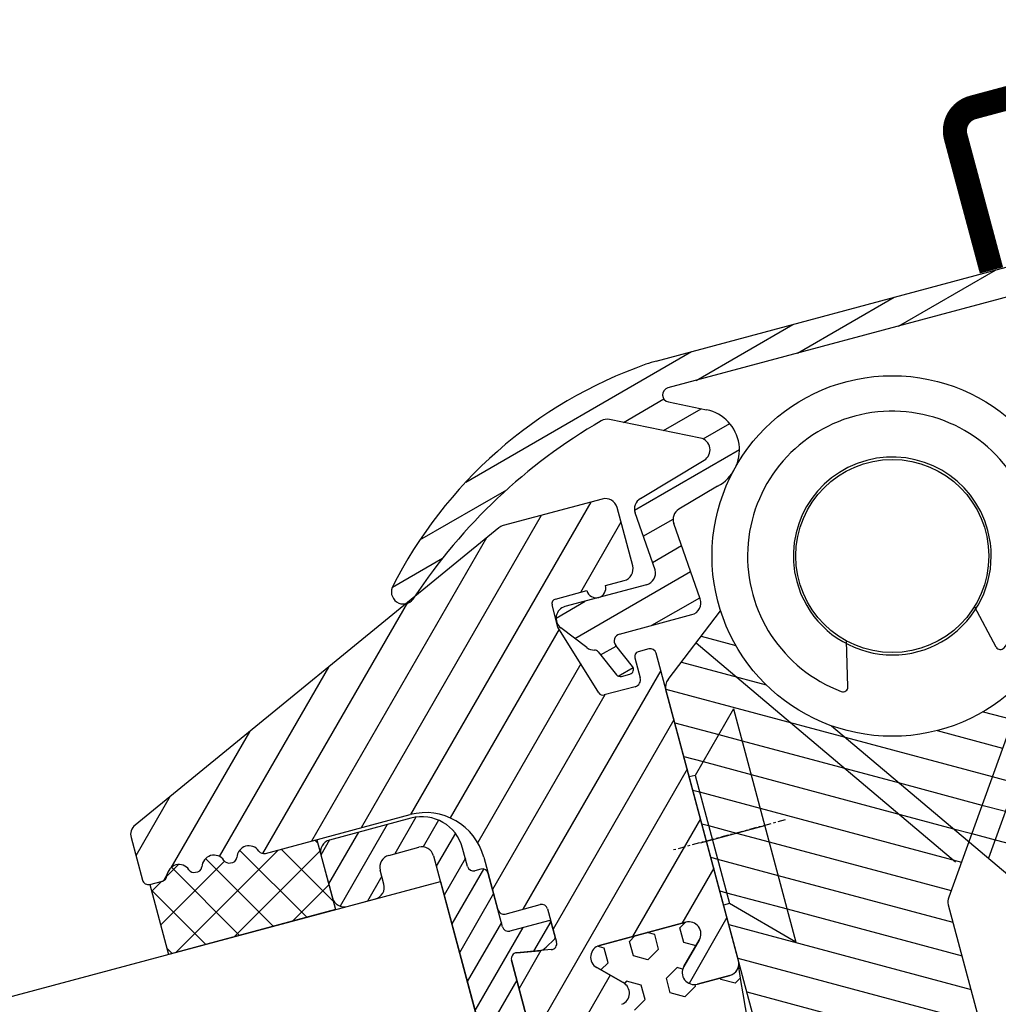
# Model space of a CAD drawing. Units: millimetres. Extents: x 15714 to 16431, y 4801 to 5415.
# Drawn here: x 15893 to 15933, y 5314 to 5355 of the extents above; entities that cross this region are included whole.
import ezdxf

# ---------------------------------------------------------------- set-up
doc = ezdxf.new("R2010")
doc.units = ezdxf.units.MM
doc.linetypes.add('CENTER', pattern=[2, 1.25, -0.25, 0.25, -0.25])
for name, color, linetype in [('A98', 7, 'Continuous'), ('Eindeckung', 8, 'Continuous'), ('Glas', 1, 'Continuous')]:
    doc.layers.add(name, color=color, linetype=linetype)

# ---------------------------------------------------------------- blocks, each defined once
blk = doc.blocks.new('A98 F')
at = {"layer": 'A98'}
for p, q in [((6580.181, 695.515, 0), (6590.626, 698.313, 0)), ((6580.181, 695.515, 0), (6590.626, 698.313, 0)), ((6589.109, 698.313, 0), (6604.344, 698.313, 0)), ((6589.109, 698.313, 0), (6604.344, 698.313, 0)), ((6590.494, 697.113, 0), (6594.973, 698.313, 0)), ((6590.494, 697.113, 0), (6594.973, 698.313, 0)), ((6594.841, 697.113, 0), (6599.319, 698.313, 0)), ((6594.841, 697.113, 0), (6599.319, 698.313, 0)), ((6599.188, 697.113, 0), (6603.666, 698.313, 0)), ((6599.188, 697.113, 0), (6603.666, 698.313, 0)), ((6604.344, 697.113, 0), (6589.288, 697.113, 0)), ((6604.344, 697.113, 0), (6589.288, 697.113, 0)), ((6587.134, 696.213, 0), (6589.004, 696.714, 0)), ((6587.134, 696.213, 0), (6589.004, 696.714, 0)), ((6589.153, 696.545, 0), (6590.6, 695.822, 0)), ((6589.153, 696.545, 0), (6590.6, 695.822, 0)), ((6590.046, 694.757, 0), (6586.612, 696.474, 0)), ((6590.046, 694.757, 0), (6586.612, 696.474, 0)), ((6588.651, 695.455, 0), (6590.398, 695.923, 0)), ((6588.651, 695.455, 0), (6590.398, 695.923, 0)), ((6590.147, 694.691, 0), (6591.38, 695.021, 0)), ((6590.147, 694.691, 0), (6591.38, 695.021, 0)), ((6577.727, 693.692, 0), (6581.74, 694.767, 0)), ((6577.727, 693.692, 0), (6581.74, 694.767, 0)), ((6586.632, 692.584, 0), (6591.488, 693.886, 0)), ((6586.632, 692.584, 0), (6591.488, 693.886, 0)), ((6587, 692.983, 0), (6589.96, 693.829, 0)), ((6587, 692.983, 0), (6589.96, 693.829, 0)), ((6582.847, 693.371, 0), (6572.277, 682.801, 0)), ((6582.847, 693.371, 0), (6572.277, 682.801, 0)), ((6584.968, 693.371, 0), (6574.398, 682.801, 0)), ((6584.968, 693.371, 0), (6574.398, 682.801, 0)), ((6580.411, 693.057, 0), (6570.155, 682.801, 0)), ((6580.411, 693.057, 0), (6570.155, 682.801, 0)), ((6576.116, 692.096, 0), (6578.435, 692.717, 0)), ((6576.116, 692.096, 0), (6578.435, 692.717, 0)), ((6586.817, 689.965, 0), (6586.626, 692.461, 0)), ((6586.817, 689.965, 0), (6586.626, 692.461, 0)), ((6590.22, 692.644, 0), (6588.426, 692.142, 0)), ((6590.22, 692.644, 0), (6588.426, 692.142, 0)), ((6585.965, 692.247, 0), (6583.588, 689.87, 0)), ((6585.965, 692.247, 0), (6583.588, 689.87, 0)), ((6586.704, 691.439, 0), (6588.083, 691.808, 0)), ((6586.704, 691.439, 0), (6588.083, 691.808, 0)), ((6588.314, 688.32, 0), (6588.062, 691.622, 0)), ((6588.314, 688.32, 0), (6588.062, 691.622, 0)), ((6576.553, 691.32, 0), (6568.06, 682.828, 0)), ((6576.553, 691.32, 0), (6568.06, 682.828, 0)), ((6586.791, 690.298, 0), (6588.135, 690.658, 0)), ((6586.791, 690.298, 0), (6588.135, 690.658, 0)), ((6572.695, 689.584, 0), (6566.291, 683.18, 0)), ((6572.695, 689.584, 0), (6566.291, 683.18, 0)), ((6582.336, 689.104, 0), (6583.684, 689.465, 0)), ((6582.336, 689.104, 0), (6583.684, 689.465, 0)), ((6586.317, 689.465, 0), (6582.817, 689.465, 0)), ((6586.317, 689.465, 0), (6582.817, 689.465, 0)), ((6582.868, 688.082, 0), (6588.222, 689.516, 0)), ((6582.868, 688.082, 0), (6588.222, 689.516, 0)), ((6582.343, 688.625, 0), (6575.958, 682.24, 0)), ((6582.343, 688.625, 0), (6575.958, 682.24, 0)), ((6583.252, 687.587, 0), (6582.421, 688.659, 0)), ((6583.252, 687.587, 0), (6582.421, 688.659, 0)), ((6586.097, 687.782, 0), (6588.309, 688.375, 0)), ((6586.097, 687.782, 0), (6588.309, 688.375, 0)), ((6568.837, 687.847, 0), (6564.236, 683.246, 0)), ((6568.837, 687.847, 0), (6564.236, 683.246, 0)), ((6584.707, 687.782, 0), (6587.815, 687.782, 0)), ((6584.707, 687.782, 0), (6587.815, 687.782, 0)), ((6586.16, 685.441, 0), (6589.002, 687.622, 0)), ((6586.16, 685.441, 0), (6589.002, 687.622, 0)), ((6583.662, 687.294, 0), (6584.148, 686.185, 0)), ((6583.662, 687.294, 0), (6584.148, 686.185, 0)), ((6583.726, 687.147, 0), (6584.442, 687.339, 0)), ((6583.726, 687.147, 0), (6584.442, 687.339, 0)), ((6584.878, 686.345, 0), (6584.432, 687.362, 0)), ((6584.878, 686.345, 0), (6584.432, 687.362, 0)), ((6582.837, 686.998, 0), (6576.793, 680.954, 0)), ((6582.837, 686.998, 0), (6576.793, 680.954, 0)), ((6587.955, 686.818, 0), (6589.239, 686.077, 0)), ((6587.955, 686.818, 0), (6589.239, 686.077, 0)), ((6584.204, 686.11, 0), (6584.892, 686.295, 0)), ((6584.204, 686.11, 0), (6584.892, 686.295, 0)), ((6587.675, 686.604, 0), (6595.717, 675.049, 0)), ((6587.675, 686.604, 0), (6595.717, 675.049, 0)), ((6605.254, 686.604, 0), (6597.074, 674.85, 0)), ((6605.254, 686.604, 0), (6597.074, 674.85, 0)), ((6564.979, 686.111, 0), (6562.965, 684.096, 0)), ((6564.979, 686.111, 0), (6562.965, 684.096, 0)), ((6585.965, 685.883, 0), (6577.883, 677.801, 0)), ((6585.965, 685.883, 0), (6577.883, 677.801, 0)), ((6584.331, 686.065, 0), (6584.695, 686.065, 0)), ((6584.331, 686.065, 0), (6584.695, 686.065, 0)), ((6586.882, 685.994, 0), (6590.033, 684.175, 0)), ((6586.882, 685.994, 0), (6590.033, 684.175, 0)), ((6583.466, 685.506, 0), (6576.879, 678.919, 0)), ((6583.466, 685.506, 0), (6576.879, 678.919, 0)), ((6585.966, 685.08, 0), (6592.633, 681.23, 0)), ((6585.966, 685.08, 0), (6592.633, 681.23, 0)), ((6593.281, 683.217, 0), (6593.715, 685.072, 0)), ((6593.281, 683.217, 0), (6593.715, 685.072, 0)), ((6599.649, 683.217, 0), (6599.215, 685.072, 0)), ((6599.649, 683.217, 0), (6599.215, 685.072, 0)), ((6585.965, 622.98, 0), (6585.965, 685.044, 0)), ((6585.965, 622.98, 0), (6585.965, 685.044, 0)), ((6585.965, 683.762, 0), (6578.879, 676.676, 0)), ((6585.965, 683.762, 0), (6578.879, 676.676, 0)), ((6585.965, 683.637, 0), (6587.598, 682.694, 0)), ((6585.965, 683.637, 0), (6587.598, 682.694, 0)), ((6588.465, 683.561, 0), (6586.214, 681.311, 0)), ((6588.465, 683.561, 0), (6586.214, 681.311, 0)), ((6588.465, 683.561, 0), (6588.465, 673.561, 0)), ((6588.465, 683.561, 0), (6588.465, 673.561, 0)), ((6564.02, 683.03, 0), (6563.794, 682.804, 0)), ((6564.02, 683.03, 0), (6563.794, 682.804, 0)), ((6563.988, 682.953, 0), (6564.571, 683.29, 0)), ((6563.988, 682.953, 0), (6564.571, 683.29, 0)), ((6566.258, 679.801, 0), (6564.262, 683.258, 0)), ((6566.258, 679.801, 0), (6564.262, 683.258, 0)), ((6567.702, 679.801, 0), (6565.718, 683.236, 0)), ((6567.702, 679.801, 0), (6565.718, 683.236, 0)), ((6569.145, 679.801, 0), (6567.177, 683.21, 0)), ((6569.145, 679.801, 0), (6567.177, 683.21, 0)), ((6563.215, 681.064, 0), (6566.452, 682.933, 0)), ((6563.215, 681.064, 0), (6566.452, 682.933, 0)), ((6563.215, 682.801, 0), (6563.215, 679.801, 0)), ((6563.215, 682.507, 0), (6563.725, 682.801, 0)), ((6563.215, 682.801, 0), (6563.215, 679.801, 0)), ((6563.215, 682.507, 0), (6563.725, 682.801, 0)), ((6563.529, 679.801, 0), (6568.725, 682.801, 0)), ((6563.529, 679.801, 0), (6568.725, 682.801, 0)), ((6570.377, 680.167, 0), (6568.856, 682.801, 0)), ((6570.377, 680.167, 0), (6568.856, 682.801, 0)), ((6570.377, 682.667, 0), (6570.3, 682.801, 0)), ((6570.377, 682.667, 0), (6570.3, 682.801, 0)), ((6570.377, 682.801, 0), (6570.377, 679.801, 0)), ((6570.377, 682.801, 0), (6570.377, 679.801, 0)), ((6572.127, 682.651, 0), (6570.377, 680.902, 0)), ((6570.889, 682.651, 0), (6570.377, 682.139, 0)), ((6572.127, 682.651, 0), (6570.377, 680.902, 0)), ((6570.889, 682.651, 0), (6570.377, 682.139, 0)), ((6573.364, 682.651, 0), (6570.599, 679.886, 0)), ((6573.364, 682.651, 0), (6570.599, 679.886, 0)), ((6574.589, 682.639, 0), (6573.352, 681.401, 0)), ((6574.589, 682.639, 0), (6573.352, 681.401, 0)), ((6587.598, 682.694, 0), (6588.465, 682.194, 0)), ((6587.598, 682.694, 0), (6588.465, 682.194, 0)), ((6564.815, 679.801, 0), (6563.215, 682.573, 0)), ((6564.815, 679.801, 0), (6563.215, 682.573, 0)), ((6566.029, 679.801, 0), (6570.377, 682.312, 0)), ((6566.029, 679.801, 0), (6570.377, 682.312, 0)), ((6575.463, 682.275, 0), (6574.557, 681.369, 0)), ((6575.463, 682.275, 0), (6574.557, 681.369, 0)), ((6585.965, 682.194, 0), (6586.683, 681.779, 0)), ((6585.965, 682.194, 0), (6586.683, 681.779, 0)), ((6588.465, 682.194, 0), (6594.313, 678.817, 0)), ((6588.465, 682.194, 0), (6594.313, 678.817, 0)), ((6592.214, 681.832, 0), (6597.865, 673.713, 0)), ((6592.214, 681.832, 0), (6597.865, 673.713, 0)), ((6600.715, 681.832, 0), (6595.064, 673.713, 0)), ((6600.715, 681.832, 0), (6595.064, 673.713, 0)), ((6575.996, 681.571, 0), (6574.879, 680.454, 0)), ((6575.996, 681.571, 0), (6574.879, 680.454, 0)), ((6585.965, 681.64, 0), (6576.879, 672.555, 0)), ((6585.965, 681.64, 0), (6576.879, 672.555, 0)), ((6586.683, 681.779, 0), (6588.465, 680.75, 0)), ((6586.683, 681.779, 0), (6588.465, 680.75, 0)), ((6586.214, 681.311, 0), (6585.965, 681.311, 0)), ((6586.214, 681.311, 0), (6585.965, 681.311, 0)), ((6586.214, 681.311, 0), (6586.214, 675.811, 0)), ((6586.214, 681.311, 0), (6586.214, 675.811, 0)), ((6592.633, 681.23, 0), (6598.1, 678.074, 0)), ((6592.633, 681.23, 0), (6598.1, 678.074, 0)), ((6568.529, 679.801, 0), (6570.377, 680.869, 0)), ((6568.529, 679.801, 0), (6570.377, 680.869, 0)), ((6572.588, 680.638, 0), (6571.752, 679.801, 0)), ((6572.588, 680.638, 0), (6571.752, 679.801, 0)), ((6585.965, 680.75, 0), (6586.214, 680.606, 0)), ((6585.965, 680.75, 0), (6586.214, 680.606, 0)), ((6586.214, 680.606, 0), (6588.465, 679.307, 0)), ((6586.214, 680.606, 0), (6588.465, 679.307, 0)), ((6588.465, 680.75, 0), (6595.992, 676.404, 0)), ((6588.465, 680.75, 0), (6595.992, 676.404, 0)), ((6598.432, 680.769, 0), (6599.533, 680.134, 0)), ((6598.432, 680.769, 0), (6599.533, 680.134, 0)), ((6576.129, 680.467, 0), (6574.879, 679.217, 0)), ((6576.129, 680.467, 0), (6574.879, 679.217, 0)), ((6596.388, 680.506, 0), (6598.816, 679.104, 0)), ((6596.388, 680.506, 0), (6598.816, 679.104, 0)), ((6563.371, 679.801, 0), (6563.215, 680.073, 0)), ((6563.371, 679.801, 0), (6563.215, 680.073, 0)), ((6570.377, 679.801, 0), (6563.215, 679.801, 0)), ((6570.377, 679.801, 0), (6563.215, 679.801, 0)), ((6576.737, 679.837, 0), (6574.879, 677.979, 0)), ((6576.737, 679.837, 0), (6574.879, 677.979, 0)), ((6585.965, 679.519, 0), (6581.978, 675.532, 0)), ((6585.965, 679.519, 0), (6581.978, 675.532, 0)), ((6585.965, 679.307, 0), (6586.214, 679.163, 0)), ((6585.965, 679.307, 0), (6586.214, 679.163, 0)), ((6586.214, 679.163, 0), (6587.256, 678.561, 0)), ((6586.214, 679.163, 0), (6587.256, 678.561, 0)), ((6588.465, 679.307, 0), (6595.95, 674.985, 0)), ((6588.465, 679.307, 0), (6595.95, 674.985, 0)), ((6576.879, 678.742, 0), (6574.879, 676.742, 0)), ((6576.879, 678.742, 0), (6574.879, 676.742, 0)), ((6587.256, 678.561, 0), (6588.465, 677.864, 0)), ((6587.256, 678.561, 0), (6588.465, 677.864, 0)), ((6594.313, 678.817, 0), (6597.383, 677.045, 0)), ((6594.313, 678.817, 0), (6597.383, 677.045, 0)), ((6585.965, 677.864, 0), (6586.214, 677.719, 0)), ((6585.965, 677.864, 0), (6586.214, 677.719, 0)), ((6586.214, 677.719, 0), (6588.465, 676.42, 0)), ((6586.214, 677.719, 0), (6588.465, 676.42, 0)), ((6588.465, 677.864, 0), (6595.233, 673.956, 0)), ((6588.465, 677.864, 0), (6595.233, 673.956, 0)), ((6598.1, 678.074, 0), (6598.969, 677.573, 0)), ((6598.1, 678.074, 0), (6598.969, 677.573, 0)), ((6576.879, 677.505, 0), (6574.879, 675.505, 0)), ((6576.879, 677.505, 0), (6574.879, 675.505, 0)), ((6585.965, 677.398, 0), (6584.099, 675.532, 0)), ((6585.965, 677.398, 0), (6584.099, 675.532, 0)), ((6577.682, 677.07, 0), (6574.879, 674.267, 0)), ((6577.682, 677.07, 0), (6574.879, 674.267, 0)), ((6578.867, 677.018, 0), (6577.859, 676.01, 0)), ((6578.867, 677.018, 0), (6577.859, 676.01, 0)), ((6597.383, 677.045, 0), (6598.252, 676.543, 0)), ((6597.383, 677.045, 0), (6598.252, 676.543, 0)), ((6585.965, 676.42, 0), (6586.214, 676.276, 0)), ((6585.965, 676.42, 0), (6586.214, 676.276, 0)), ((6586.214, 676.276, 0), (6588.465, 674.977, 0)), ((6586.214, 676.276, 0), (6588.465, 674.977, 0)), ((6588.465, 676.42, 0), (6594.965, 672.667, 0)), ((6588.465, 676.42, 0), (6594.965, 672.667, 0)), ((6595.992, 676.404, 0), (6596.667, 676.015, 0)), ((6595.992, 676.404, 0), (6596.667, 676.015, 0)), ((6578.16, 675.957, 0), (6576.879, 674.676, 0)), ((6578.16, 675.957, 0), (6576.879, 674.676, 0)), ((6586.214, 675.811, 0), (6585.965, 675.811, 0)), ((6586.214, 675.811, 0), (6585.965, 675.811, 0)), ((6588.465, 673.561, 0), (6586.215, 675.811, 0)), ((6588.465, 673.561, 0), (6586.215, 675.811, 0)), ((6596.667, 676.015, 0), (6597.536, 675.513, 0)), ((6596.667, 676.015, 0), (6597.536, 675.513, 0)), ((6580.723, 675.374, 0), (6580.465, 675.522, 0)), ((6580.723, 675.374, 0), (6580.465, 675.522, 0)), ((6580.723, 674.749, 0), (6580.723, 675.374, 0)), ((6580.723, 674.749, 0), (6580.723, 675.374, 0)), ((6582.079, 675.532, 0), (6581.805, 675.374, 0)), ((6582.079, 675.532, 0), (6581.805, 675.374, 0)), ((6581.805, 674.749, 0), (6581.805, 675.374, 0)), ((6581.805, 674.749, 0), (6581.805, 675.374, 0)), ((6582.888, 675.374, 0), (6582.613, 675.532, 0)), ((6582.888, 675.374, 0), (6582.613, 675.532, 0)), ((6582.888, 674.749, 0), (6582.888, 675.374, 0)), ((6582.888, 674.749, 0), (6582.888, 675.374, 0)), ((6585.965, 675.276, 0), (6583.74, 673.052, 0)), ((6585.965, 675.276, 0), (6583.74, 673.052, 0)), ((6584.244, 675.532, 0), (6583.97, 675.374, 0)), ((6584.244, 675.532, 0), (6583.97, 675.374, 0)), ((6583.97, 674.749, 0), (6583.97, 675.374, 0)), ((6583.97, 674.749, 0), (6583.97, 675.374, 0)), ((6597.536, 675.513, 0), (6605.387, 670.98, 0)), ((6597.536, 675.513, 0), (6605.387, 670.98, 0)), ((6576.879, 675.03, 0), (6574.879, 673.03, 0)), ((6576.879, 675.03, 0), (6574.879, 673.03, 0)), ((6585.965, 674.977, 0), (6594.965, 669.781, 0)), ((6585.965, 674.977, 0), (6594.965, 669.781, 0)), ((6588.465, 674.977, 0), (6594.965, 671.224, 0)), ((6588.465, 674.977, 0), (6594.965, 671.224, 0)), ((6580.723, 674.749, 0), (6580.355, 674.537, 0)), ((6580.723, 674.749, 0), (6580.355, 674.537, 0)), ((6582.346, 674.436, 0), (6581.805, 674.749, 0)), ((6582.346, 674.436, 0), (6581.805, 674.749, 0)), ((6582.888, 674.749, 0), (6582.346, 674.436, 0)), ((6582.888, 674.749, 0), (6582.346, 674.436, 0)), ((6584.424, 674.487, 0), (6583.97, 674.749, 0)), ((6584.424, 674.487, 0), (6583.97, 674.749, 0)), ((6580.671, 674.226, 0), (6578.575, 672.129, 0)), ((6580.671, 674.226, 0), (6578.575, 672.129, 0)), ((6581.264, 673.811, 0), (6581.153, 673.747, 0)), ((6581.264, 673.811, 0), (6581.153, 673.747, 0)), ((6581.805, 673.499, 0), (6581.264, 673.811, 0)), ((6581.805, 673.499, 0), (6581.264, 673.811, 0)), ((6583.429, 673.811, 0), (6582.888, 673.499, 0)), ((6583.429, 673.811, 0), (6582.888, 673.499, 0)), ((6583.637, 673.691, 0), (6583.429, 673.811, 0)), ((6583.637, 673.691, 0), (6583.429, 673.811, 0)), ((6581.805, 672.874, 0), (6581.805, 673.499, 0)), ((6581.805, 672.874, 0), (6581.805, 673.499, 0)), ((6582.888, 672.874, 0), (6582.888, 673.499, 0)), ((6582.888, 672.874, 0), (6582.888, 673.499, 0)), ((6585.965, 673.533, 0), (6594.965, 668.337, 0)), ((6585.965, 673.533, 0), (6594.965, 668.337, 0)), ((6594.965, 673.414, 0), (6594.965, 662.98, 0)), ((6594.965, 673.414, 0), (6594.965, 662.98, 0)), ((6581.805, 672.874, 0), (6581.264, 672.561, 0)), ((6581.805, 672.874, 0), (6581.264, 672.561, 0)), ((6583.429, 672.561, 0), (6582.888, 672.874, 0)), ((6583.429, 672.561, 0), (6582.888, 672.874, 0)), ((6583.97, 672.874, 0), (6583.429, 672.561, 0)), ((6583.97, 672.874, 0), (6583.429, 672.561, 0)), ((6583.97, 672.874, 0), (6583.97, 672.941, 0)), ((6583.97, 672.874, 0), (6583.97, 672.941, 0)), ((6585.053, 672.874, 0), (6585.053, 672.932, 0)), ((6585.053, 672.874, 0), (6585.053, 672.932, 0)), ((6585.594, 672.561, 0), (6585.053, 672.874, 0)), ((6585.594, 672.561, 0), (6585.053, 672.874, 0)), ((6585.847, 672.707, 0), (6585.594, 672.561, 0)), ((6585.847, 672.707, 0), (6585.594, 672.561, 0)), ((6585.965, 672.09, 0), (6594.965, 666.894, 0)), ((6585.965, 672.09, 0), (6594.965, 666.894, 0))]:
    blk.add_line(p, q, dxfattribs=at)
at = {"layer": 'A98', "ltscale": 0.1}
for p, q in [((6581.012, 693.327, 0), (6563.26, 685.336, 0)), ((6581.012, 693.327, 0), (6563.26, 685.336, 0)), ((6585.465, 693.371, 0), (6581.217, 693.371, 0)), ((6585.465, 693.371, 0), (6581.217, 693.371, 0)), ((6585.965, 690.37, 0), (6585.965, 692.871, 0)), ((6585.965, 690.37, 0), (6585.965, 692.871, 0)), ((6582.315, 688.718, 0), (6582.315, 689.67, 0)), ((6582.315, 688.718, 0), (6582.315, 689.67, 0)), ((6582.515, 689.87, 0), (6583.865, 689.87, 0)), ((6582.515, 689.87, 0), (6583.865, 689.87, 0)), ((6584.665, 689.87, 0), (6585.465, 689.87, 0)), ((6584.665, 689.87, 0), (6585.465, 689.87, 0)), ((6583.247, 685.648, 0), (6582.315, 688.718, 0)), ((6583.247, 685.648, 0), (6582.315, 688.718, 0)), ((6585.715, 686.87, 0), (6585.265, 686.87, 0)), ((6585.715, 686.87, 0), (6585.265, 686.87, 0)), ((6585.065, 686.67, 0), (6585.065, 685.806, 0)), ((6585.065, 686.67, 0), (6585.065, 685.806, 0)), ((6585.965, 673.432, 0), (6585.965, 686.62, 0)), ((6585.965, 673.432, 0), (6585.965, 686.62, 0)), ((6584.765, 685.506, 0), (6583.438, 685.506, 0)), ((6584.765, 685.506, 0), (6583.438, 685.506, 0)), ((6562.965, 684.881, 0), (6562.965, 683.051, 0)), ((6562.965, 684.881, 0), (6562.965, 683.051, 0)), ((6563.215, 682.801, 0), (6563.758, 682.801, 0)), ((6563.215, 682.801, 0), (6563.758, 682.801, 0)), ((6568.172, 682.801, 0), (6574.379, 682.801, 0)), ((6568.172, 682.801, 0), (6574.379, 682.801, 0)), ((6576.879, 680.301, 0), (6576.879, 678.051, 0)), ((6576.879, 680.301, 0), (6576.879, 678.051, 0)), ((6585.708, 678.561, 0), (6588.465, 678.561, 0)), ((6585.708, 678.561, 0), (6588.465, 678.561, 0)), ((6577.129, 677.801, 0), (6578.629, 677.801, 0)), ((6577.129, 677.801, 0), (6578.629, 677.801, 0)), ((6578.879, 677.551, 0), (6578.879, 676.128, 0)), ((6578.879, 677.551, 0), (6578.879, 676.128, 0)), ((6578.586, 675.882, 0), (6577.173, 676.131, 0)), ((6578.586, 675.882, 0), (6577.173, 676.131, 0)), ((6576.879, 675.885, 0), (6576.879, 672.128, 0)), ((6576.879, 675.885, 0), (6576.879, 672.128, 0)), ((6580.565, 675.532, 0), (6584.265, 675.532, 0)), ((6584.265, 675.532, 0), (6580.565, 675.532, 0)), ((6580.565, 675.532, 0), (6584.265, 675.532, 0)), ((6584.265, 675.532, 0), (6580.565, 675.532, 0)), ((6581.116, 673.788, 0), (6580.214, 674.676, 0)), ((6580.214, 674.676, 0), (6581.116, 673.788, 0)), ((6581.116, 673.788, 0), (6580.214, 674.676, 0)), ((6580.214, 674.676, 0), (6581.116, 673.788, 0)), ((6584.616, 674.676, 0), (6583.714, 673.788, 0)), ((6583.714, 673.788, 0), (6584.616, 674.676, 0)), ((6584.616, 674.676, 0), (6583.714, 673.788, 0)), ((6583.714, 673.788, 0), (6584.616, 674.676, 0)), ((6584.065, 672.932, 0), (6585.465, 672.932, 0)), ((6585.465, 672.932, 0), (6584.065, 672.932, 0)), ((6584.065, 672.932, 0), (6585.465, 672.932, 0)), ((6585.465, 672.932, 0), (6584.065, 672.932, 0))]:
    blk.add_line(p, q, dxfattribs=at)
at = {"layer": 'A98', "linetype": 'Continuous'}
for p, q in [((6574.379, 682.651, 0), (6570.877, 682.651, 0)), ((6574.379, 682.651, 0), (6570.877, 682.651, 0)), ((6570.377, 682.151, 0), (6570.377, 680.301, 0)), ((6570.377, 682.151, 0), (6570.377, 680.301, 0)), ((6573.088, 681.401, 0), (6574.379, 681.401, 0)), ((6573.088, 681.401, 0), (6574.379, 681.401, 0)), ((6572.588, 680.301, 0), (6572.588, 680.901, 0)), ((6572.588, 680.301, 0), (6572.588, 680.901, 0)), ((6574.879, 680.901, 0), (6574.879, 670.691, 0)), ((6574.879, 680.901, 0), (6574.879, 670.691, 0)), ((6576.129, 680.112, 0), (6576.129, 680.901, 0)), ((6576.129, 680.112, 0), (6576.129, 680.901, 0)), ((6570.877, 679.801, 0), (6572.088, 679.801, 0)), ((6570.877, 679.801, 0), (6572.088, 679.801, 0)), ((6576.629, 679.862, 0), (6576.379, 679.862, 0)), ((6576.629, 679.862, 0), (6576.379, 679.862, 0)), ((6576.879, 677.32, 0), (6576.879, 679.612, 0)), ((6576.879, 677.32, 0), (6576.879, 679.612, 0)), ((6578.779, 677.07, 0), (6577.129, 677.07, 0)), ((6578.779, 677.07, 0), (6577.129, 677.07, 0)), ((6578.879, 676.359, 0), (6578.879, 676.97, 0)), ((6578.879, 676.359, 0), (6578.879, 676.97, 0)), ((6577.173, 676.131, 0), (6578.075, 675.972, 0)), ((6577.173, 676.131, 0), (6578.075, 675.972, 0)), ((6578.411, 676.031, 0), (6578.829, 676.273, 0)), ((6578.411, 676.031, 0), (6578.829, 676.273, 0)), ((6576.879, 672.128, 0), (6576.879, 675.885, 0)), ((6576.879, 672.128, 0), (6576.879, 675.885, 0))]:
    blk.add_line(p, q, dxfattribs=at)
at = {"layer": 'A98', "linetype": 'CENTER', "ltscale": 0.25}
blk.add_line((6589.344, 678.561, 0), (6584.481, 678.561, 0), dxfattribs=at)
blk.add_line((6589.344, 678.561, 0), (6584.481, 678.561, 0), dxfattribs=at)
at = {"layer": 'A98'}
for radius in [7.471, 7.471, 4, 4]:
    blk.add_circle((6596.465, 687.977, 0), radius, dxfattribs=at)
for centre, radius, start, end in [((6590.09, 679.605, 0), 18.743, 94.3745, 138.2729), ((6590.09, 679.605, 0), 18.743, 94.3745, 138.2729), ((6589.109, 693.313, 0), 5, 90, 95.1456), ((6589.109, 693.313, 0), 5, 90, 95.1456), ((6589.288, 696.813, 0), 0.3, 90, 243.44), ((6589.288, 696.813, 0), 0.3, 90, 243.44), ((6592.352, 673.972, 0), 23.347, 105.1315, 131.4847), ((6592.352, 673.972, 0), 23.347, 105.1315, 131.4847), ((6586.388, 696.027, 0), 0.5, 63.44, 105.1315), ((6586.388, 696.027, 0), 0.5, 63.44, 105.1315), ((6589.84, 694.301, 0), 1.7, 282.927, 63.44), ((6589.84, 694.301, 0), 1.7, 282.927, 63.44), ((6589.823, 694.31, 0), 0.5, 285.9535, 63.44), ((6589.823, 694.31, 0), 0.5, 285.9535, 63.44), ((6596.465, 687.977, 0), 6, 305.626, 234.374), ((6596.465, 687.977, 0), 6, 305.626, 234.374), ((6587.125, 692.499, 0), 0.5, 104.4851, 184.36), ((6587.125, 692.499, 0), 0.5, 104.4851, 184.36), ((6576.507, 691.787, 0), 0.5, 144.1671, 319.4309), ((6576.507, 691.787, 0), 0.5, 144.1671, 319.4309), ((6588.56, 691.66, 0), 0.5, 105.6516, 184.36), ((6588.56, 691.66, 0), 0.5, 105.6516, 184.36), ((6596.465, 687.977, 0), 4.1, 0, 180), ((6596.465, 687.977, 0), 4.1, 0, 180), ((6596.465, 687.977, 0), 4.1, 0, 180), ((6596.465, 687.977, 0), 4.1, 0, 180), ((6586.317, 689.965, 0), 0.5, 270, 360), ((6586.317, 689.965, 0), 0.5, 270, 360), ((6582.817, 688.965, 0), 0.5, 90, 217.7751), ((6582.817, 688.965, 0), 0.5, 90, 217.7751), ((6587.815, 688.282, 0), 0.5, 270, 4.36), ((6587.815, 688.282, 0), 0.5, 270, 4.36), ((6596.465, 687.977, 0), 4.1, 180, 0), ((6596.465, 687.977, 0), 4.1, 180, 0), ((6596.465, 687.977, 0), 4.1, 180, 0), ((6596.465, 687.977, 0), 4.1, 180, 0), ((6583.647, 687.894, 0), 0.5, 217.7751, 256.0992), ((6583.647, 687.894, 0), 0.5, 217.7751, 256.0992), ((6584.707, 687.482, 0), 0.3, 90, 203.6647), ((6584.707, 687.482, 0), 0.3, 90, 203.6647), ((6583.479, 687.214, 0), 0.2, 23.6647, 76.0992), ((6583.479, 687.214, 0), 0.2, 23.6647, 76.0992), ((6584.695, 686.265, 0), 0.2, 270, 23.6647), ((6584.695, 686.265, 0), 0.2, 270, 23.6647), ((6584.331, 686.265, 0), 0.2, 203.6647, 270), ((6584.331, 686.265, 0), 0.2, 203.6647, 270), ((6586.465, 685.044, 0), 0.5, 127.5007, 180), ((6586.465, 685.044, 0), 0.5, 127.5007, 180), ((6593.086, 683.262, 0), 0.2, 234.374, 346.8421), ((6593.086, 683.262, 0), 0.2, 234.374, 346.8421), ((6599.843, 683.262, 0), 0.2, 193.1579, 305.626), ((6599.843, 683.262, 0), 0.2, 193.1579, 305.626), ((6595.465, 673.414, 0), 0.5, 143.2222, 180), ((6595.465, 673.414, 0), 0.5, 143.2222, 180)]:
    blk.add_arc(centre, radius, start, end, dxfattribs=at)
at = {"layer": 'A98', "ltscale": 0.1}
for centre, radius, start, end in [((6581.217, 692.871, 0), 0.5, 90.0003, 114.234), ((6581.217, 692.871, 0), 0.5, 90.0003, 114.234), ((6585.465, 692.871, 0), 0.5, 0.0003, 90.0003), ((6585.465, 692.871, 0), 0.5, 0.0003, 90.0003), ((6585.465, 690.37, 0), 0.5, 270.0003, 0.0003), ((6585.465, 690.37, 0), 0.5, 270.0003, 0.0003), ((6582.515, 689.67, 0), 0.2, 90.0003, 180.0003), ((6582.515, 689.67, 0), 0.2, 90.0003, 180.0003), ((6584.265, 689.87, 0), 0.4, 180.0003, 0.0003), ((6584.265, 689.87, 0), 0.4, 180.0003, 0.0003), ((6585.265, 686.67, 0), 0.2, 90.0003, 180.0003), ((6585.265, 686.67, 0), 0.2, 90.0003, 180.0003), ((6585.715, 686.62, 0), 0.25, 0.0003, 90.0003), ((6585.715, 686.62, 0), 0.25, 0.0003, 90.0003), ((6583.438, 685.706, 0), 0.2, 196.8824, 270.0003), ((6583.438, 685.706, 0), 0.2, 196.8824, 270.0003), ((6584.765, 685.806, 0), 0.3, 270.0003, 0.0003), ((6584.765, 685.806, 0), 0.3, 270.0003, 0.0003), ((6563.465, 684.881, 0), 0.5, 114.234, 180.0002), ((6563.465, 684.881, 0), 0.5, 114.234, 180.0002), ((6563.215, 683.051, 0), 0.25, 180.0002, 270.0003), ((6563.215, 683.051, 0), 0.25, 180.0002, 270.0003), ((6564.465, 682.801, 0), 0.5, 19.4714, 160.5292), ((6564.465, 682.801, 0), 0.5, 19.4714, 160.5292), ((6565.965, 682.801, 0), 0.5, 19.4714, 162.7157), ((6565.965, 682.801, 0), 0.5, 19.4714, 162.7157), ((6567.465, 682.801, 0), 0.5, 19.4714, 162.7158), ((6567.465, 682.801, 0), 0.5, 19.4714, 162.7158), ((6563.758, 683.051, 0), 0.25, 270.0003, 340.5292), ((6563.758, 683.051, 0), 0.25, 270.0003, 340.5292), ((6565.172, 683.051, 0), 0.25, 199.4714, 270.0003), ((6565.172, 683.051, 0), 0.25, 199.4714, 270.0003), ((6565.253, 683.038, 0), 0.25, 250.9979, 339.4354), ((6565.253, 683.038, 0), 0.25, 250.9979, 339.4354), ((6566.672, 683.051, 0), 0.25, 199.4714, 270.0003), ((6566.672, 683.051, 0), 0.25, 199.4714, 270.0003), ((6566.753, 683.038, 0), 0.25, 250.9975, 339.4353), ((6566.753, 683.038, 0), 0.25, 250.9975, 339.4353), ((6568.172, 683.051, 0), 0.25, 199.4714, 270.0003), ((6568.172, 683.051, 0), 0.25, 199.4714, 270.0003), ((6574.379, 680.301, 0), 2.5, 0.0003, 90.0003), ((6574.379, 680.301, 0), 2.5, 0.0003, 90.0003), ((6577.129, 678.051, 0), 0.25, 180.0003, 270.0003), ((6577.129, 678.051, 0), 0.25, 180.0003, 270.0003), ((6578.629, 677.551, 0), 0.25, 0.0003, 90.0003), ((6578.629, 677.551, 0), 0.25, 0.0003, 90.0003), ((6577.129, 675.885, 0), 0.25, 80.0003, 180.0003), ((6577.129, 675.885, 0), 0.25, 80.0003, 180.0003), ((6578.629, 676.128, 0), 0.25, 260.0003, 0.0003), ((6578.629, 676.128, 0), 0.25, 260.0003, 0.0003), ((6580.565, 675.032, 0), 0.5, 90.0003, 225.4541), ((6580.565, 675.032, 0), 0.5, 90.0003, 225.4541), ((6580.565, 675.032, 0), 0.5, 90.0003, 225.4541), ((6580.565, 675.032, 0), 0.5, 90.0003, 225.4541), ((6584.265, 675.032, 0), 0.5, 314.5464, 90.0003), ((6584.265, 675.032, 0), 0.5, 314.5464, 90.0003), ((6584.265, 675.032, 0), 0.5, 314.5464, 90.0003), ((6584.265, 675.032, 0), 0.5, 314.5464, 90.0003), ((6580.765, 673.432, 0), 0.5, 277.181, 45.4541), ((6580.765, 673.432, 0), 0.5, 277.181, 45.4541), ((6580.765, 673.432, 0), 0.5, 277.181, 45.4541), ((6580.765, 673.432, 0), 0.5, 277.181, 45.4541), ((6584.065, 673.432, 0), 0.5, 134.5464, 270.0003), ((6584.065, 673.432, 0), 0.5, 134.5464, 270.0003), ((6584.065, 673.432, 0), 0.5, 134.5464, 270.0003), ((6584.065, 673.432, 0), 0.5, 134.5464, 270.0003), ((6585.465, 673.432, 0), 0.5, 270.0003, 0.0003), ((6585.465, 673.432, 0), 0.5, 270.0003, 0.0003), ((6754.158, 655.44, 0), 169.195, 173.98185, 186.22758), ((6754.158, 655.44, 0), 169.195, 173.98185, 186.22758), ((6585.465, 673.432, 0), 0.5, 270.0003, 329.6006), ((6585.465, 673.432, 0), 0.5, 270.0003, 329.6006)]:
    blk.add_arc(centre, radius, start, end, dxfattribs=at)
at = {"layer": 'A98', "linetype": 'Continuous'}
for centre, radius, start, end in [((6570.877, 682.151, 0), 0.5, 90.0003, 180.0003), ((6570.877, 682.151, 0), 0.5, 90.0003, 180.0003), ((6574.379, 680.901, 0), 1.75, 0.0003, 90.0003), ((6574.379, 680.901, 0), 1.75, 0.0003, 90.0003), ((6573.088, 680.901, 0), 0.5, 90.0003, 180.0003), ((6573.088, 680.901, 0), 0.5, 90.0003, 180.0003), ((6574.379, 680.901, 0), 0.5, 0.0003, 90.0003), ((6574.379, 680.901, 0), 0.5, 0.0003, 90.0003), ((6570.877, 680.301, 0), 0.5, 180.0003, 270.0003), ((6570.877, 680.301, 0), 0.5, 180.0003, 270.0003), ((6572.088, 680.301, 0), 0.5, 270.0003, 0.0003), ((6572.088, 680.301, 0), 0.5, 270.0003, 0.0003), ((6576.379, 680.112, 0), 0.25, 180.0003, 270.0003), ((6576.379, 680.112, 0), 0.25, 180.0003, 270.0003), ((6576.629, 679.612, 0), 0.25, 0.0003, 90.0003), ((6576.629, 679.612, 0), 0.25, 0.0003, 90.0003), ((6577.129, 677.32, 0), 0.25, 180.0003, 270.0003), ((6577.129, 677.32, 0), 0.25, 180.0003, 270.0003), ((6578.779, 676.97, 0), 0.1, 0.0003, 90.0003), ((6578.779, 676.97, 0), 0.1, 0.0003, 90.0003), ((6577.129, 675.885, 0), 0.25, 80.0003, 180.0003), ((6577.129, 675.885, 0), 0.25, 80.0003, 180.0003), ((6578.779, 676.359, 0), 0.1, 300.0003, 0.0003), ((6578.779, 676.359, 0), 0.1, 300.0003, 0.0003), ((6578.161, 676.464, 0), 0.5, 260.0003, 300.0003), ((6578.161, 676.464, 0), 0.5, 260.0003, 300.0003)]:
    blk.add_arc(centre, radius, start, end, dxfattribs=at)

msp = doc.modelspace()

# ---------------------------------------------------------------- linework, layer by layer
at = {"layer": 'Eindeckung', "color": 7, "lineweight": -3, "const_width": 1}
msp.add_lwpolyline([(15943.827, 5354.001), (15932.121, 5350.864, 0.414213), (15931.414, 5349.639), (15932.894, 5344.113)], format="xyb", dxfattribs=at)
at = {"layer": 'Glas', "color": 7, "lineweight": -3}
for p, q in [((15713.926, 5266.203, 0), (15910.053, 5318.79, 0)), ((15910.053, 5318.79, 0), (15924.546, 5264.735, 0)), ((15910.053, 5318.79, 0), (15924.546, 5264.735, 0))]:
    msp.add_line(p, q, dxfattribs=at)

# ---------------------------------------------------------------- block references
at = {"layer": 'A98', "lineweight": -3, "rotation": 15.00947704275776}
msp.add_blockref('A98 F', (9735.542, 2959.427, 0), dxfattribs=at)

doc.saveas('drawing.dxf')
